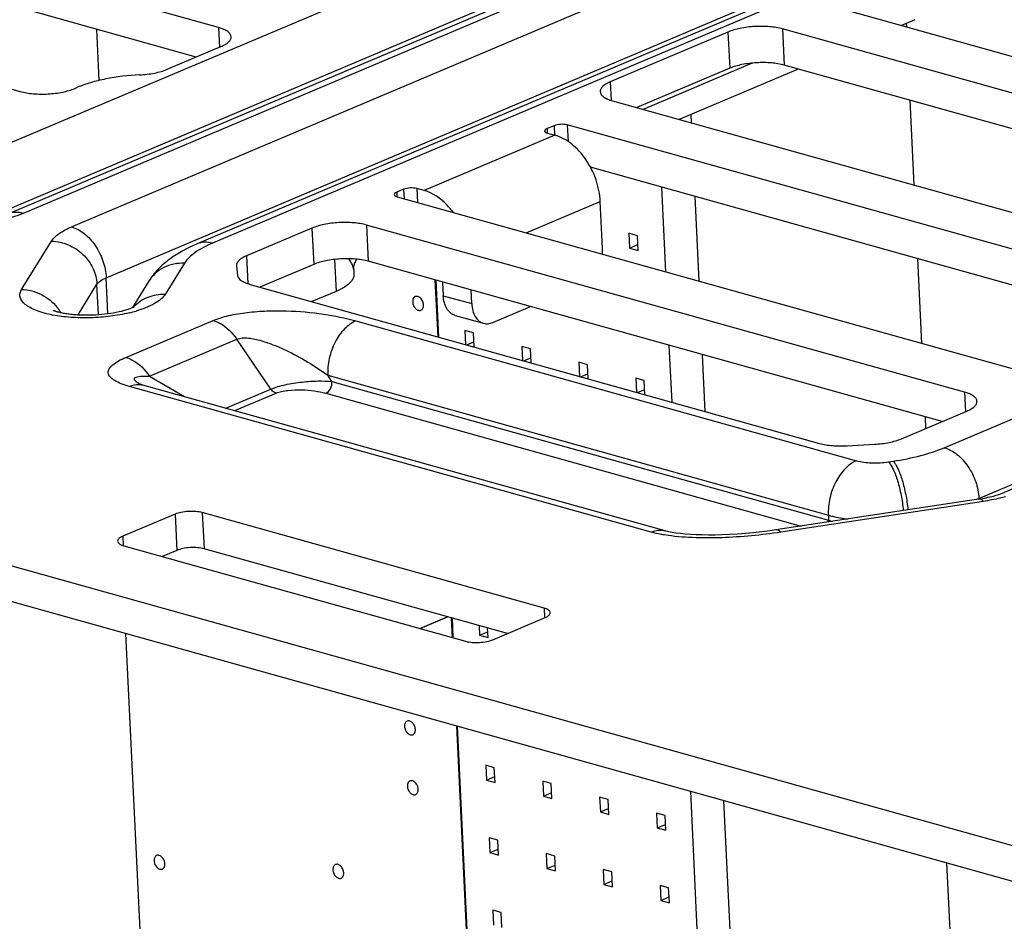
# Model space of a CAD drawing. Units: inches. Extents: x 0 to 34, y 0 to 22.
# Drawn here: x 24.6 to 25.4, y 12.9 to 13.6 of the extents above; entities that cross this region are included whole.
import ezdxf

# ---------------------------------------------------------------- set-up
doc = ezdxf.new("R2010")
doc.units = ezdxf.units.IN
doc.header["$LTSCALE"] = 1.87
doc.header["$MEASUREMENT"] = 0
doc.layers.get('0').update_dxf_attribs({"linetype": 'CONTINUOUS'})
for name, color, linetype in [('02___PRT_ALL_AXES', 7, 'CONTINUOUS'), ('ECAD_CN_94244718', 7, 'CONTINUOUS'), ('ECAD_CP_0805_PRI', 7, 'CONTINUOUS')]:
    doc.layers.add(name, color=color, linetype=linetype)

msp = doc.modelspace()

# ---------------------------------------------------------------- linework, layer by layer
at = {"color": 7, "linetype": 'CONTINUOUS'}
for p, q in [((24.55604, 13.49488), (25.88553, 14.05743)), ((25.95638, 14.03387), (24.6019, 13.46074)), ((25.96809, 14.03438), (24.61361, 13.46125)), ((24.65055, 13.45094), (26.00502, 14.02406)), ((26.07587, 14.0005), (24.74639, 13.43795)), ((26.08758, 14.00101), (24.7581, 13.43846)), ((24.67706, 13.41218), (26.03153, 13.9853)), ((22.11764, 13.88692), (27.26626, 12.44913)), ((22.11896, 13.85928), (27.22744, 12.4327)), ((25.31647, 13.28253), (26.64595, 13.84508)), ((26.71681, 13.82151), (25.36233, 13.24839)), ((24.76283, 13.60298), (24.26837, 13.74107)), ((24.74574, 13.58049), (24.28609, 13.70885)), ((24.13868, 13.68619), (24.61142, 13.55418)), ((24.58255, 13.45613), (25.12312, 13.68485)), ((25.23304, 13.61882), (25.73275, 13.47927)), ((25.29397, 13.60897), (25.28376, 13.60466)), ((24.76283, 13.60298), (24.76355, 13.58803)), ((25.15146, 13.59956), (25.06168, 13.56157)), ((25.15146, 13.59956), (25.15279, 13.57192)), ((25.69285, 13.46239), (25.19314, 13.60194)), ((25.19314, 13.60194), (25.19446, 13.5743)), ((24.72361, 13.57113), (24.7646, 13.58847)), ((25.15279, 13.57192), (25.08187, 13.54192)), ((25.17002, 13.57585), (25.08666, 13.54058)), ((25.20504, 13.57135), (25.11417, 13.5329)), ((25.67576, 13.4399), (25.19446, 13.5743)), ((25.06168, 13.56157), (25.06236, 13.54742)), ((24.65309, 13.55655), (24.65509, 13.5574)), ((25.06345, 13.54706), (25.56316, 13.40751)), ((25.01873, 13.52814), (25.0134, 13.52588)), ((25.0134, 13.52588), (25.01357, 13.52237)), ((25.01873, 13.52814), (25.01908, 13.52079)), ((25.0288, 13.52871), (25.02941, 13.51603)), ((25.52326, 13.39063), (25.0288, 13.52871)), ((25.01945, 13.52081), (24.91969, 13.4786)), ((25.01383, 13.52238), (25.01945, 13.52081)), ((25.50616, 13.36814), (25.04652, 13.4965)), ((24.904, 13.47959), (24.89868, 13.47734)), ((24.904, 13.47959), (24.90435, 13.47237)), ((24.91969, 13.4786), (24.91407, 13.48017)), ((24.91407, 13.48017), (24.91458, 13.46951)), ((24.89868, 13.47734), (24.89885, 13.47382)), ((24.89911, 13.47384), (25.37184, 13.34182)), ((25.34298, 13.24377), (25.88354, 13.4725)), ((24.99753, 13.44635), (25.05402, 13.47026)), ((25.05573, 13.4346), (25.05402, 13.47026)), ((24.834, 13.44997), (24.78412, 13.42887)), ((24.834, 13.44997), (24.83533, 13.42234)), ((25.33194, 13.32494), (24.87568, 13.45235)), ((24.87568, 13.45235), (24.87701, 13.42471)), ((24.61251, 13.40328), (24.63536, 13.44012)), ((25.05561, 13.43015), (25.05573, 13.4346)), ((24.78412, 13.42887), (24.78514, 13.40764)), ((24.85134, 13.42613), (24.85251, 13.40174)), ((24.73673, 13.42323), (24.72192, 13.39935)), ((24.77636, 13.42139), (24.77638, 13.42112)), ((24.77638, 13.42112), (24.77727, 13.41387)), ((24.83533, 13.42234), (24.79434, 13.40499)), ((25.31485, 13.30244), (24.87701, 13.42471)), ((24.67837, 13.38481), (24.67706, 13.41218)), ((24.86594, 13.41821), (24.8661, 13.41484)), ((24.65559, 13.38393), (24.66999, 13.40715)), ((24.6711, 13.38409), (24.66999, 13.40715)), ((24.70939, 13.40935), (24.69701, 13.38937)), ((24.78679, 13.4071), (25.22132, 13.28576)), ((24.93375, 13.40887), (24.93425, 13.39846)), ((24.85251, 13.40174), (24.83401, 13.39392)), ((24.93425, 13.39846), (24.95597, 13.39239)), ((24.95597, 13.39239), (24.95548, 13.4028)), ((24.97193, 13.378), (25.0007, 13.39017)), ((24.94326, 13.38346), (24.96498, 13.37739)), ((24.69199, 13.35137), (24.75855, 13.37953)), ((24.86751, 13.37924), (25.2495, 13.27256)), ((24.7101, 13.33713), (24.77666, 13.36529)), ((24.80271, 13.32721), (24.77666, 13.36529)), ((24.7101, 13.33713), (24.73678, 13.32146)), ((24.84609, 13.33775), (25.22808, 13.23107)), ((24.84931, 13.33303), (24.84609, 13.33775)), ((25.09295, 13.21809), (24.69469, 13.32931)), ((24.84931, 13.33303), (25.22826, 13.2272)), ((24.76831, 13.31265), (24.80271, 13.32721)), ((24.77509, 13.31076), (24.80665, 13.32411)), ((24.84466, 13.32401), (25.20722, 13.22276)), ((25.33194, 13.32494), (25.33266, 13.30998)), ((25.28383, 13.28932), (25.33371, 13.31043)), ((25.24252, 13.28394), (25.26336, 13.28513)), ((25.27397, 13.27168), (25.27749, 13.27222)), ((25.34275, 13.24336), (25.18811, 13.21985)), ((25.34633, 13.24157), (25.19169, 13.21806)), ((25.343, 13.24337), (25.34298, 13.24377)), ((24.72954, 13.2318), (24.68963, 13.21492)), ((24.72954, 13.2318), (24.73086, 13.20416)), ((25.01109, 13.16018), (24.75037, 13.23299)), ((24.75037, 13.23299), (24.7517, 13.20535)), ((25.22808, 13.23107), (25.22826, 13.2272)), ((24.68963, 13.21492), (24.68997, 13.20785)), ((24.69052, 13.20766), (24.95124, 13.13485)), ((24.73086, 13.20416), (24.7198, 13.19948)), ((24.98314, 13.14072), (24.7517, 13.20535)), ((25.01109, 13.16018), (25.01145, 13.1527)), ((24.97208, 13.13604), (25.01198, 13.15293))]:
    msp.add_line(p, q, dxfattribs=at)
at = {"color": 4, "linetype": 'CONTINUOUS'}
for p, q in [((24.67174, 13.56266), (24.66987, 13.60168)), ((24.70863, 12.79378), (24.69198, 13.14075))]:
    msp.add_line(p, q, dxfattribs=at)
at = {"color": 7, "linetype": 'CONTINUOUS'}
for points in [[(24.86594, 13.41821), (24.86593, 13.41844), (24.86603, 13.42049), (24.86651, 13.42274), (24.86744, 13.42502), (24.86823, 13.42627)], [(25.10361, 13.21902), (24.70509, 13.33031), (24.70387, 13.33067), (24.70293, 13.33099), (24.7023, 13.33123), (24.70212, 13.3313)], [(25.18811, 13.21985), (25.18365, 13.2192), (25.17725, 13.21837), (25.17093, 13.21767), (25.16472, 13.21708), (25.15866, 13.21662), (25.15279, 13.21627), (25.14713, 13.21603), (25.14172, 13.2159), (25.13658, 13.21587), (25.13173, 13.21593), (25.12716, 13.21607), (25.12287, 13.2163), (25.11886, 13.2166), (25.11516, 13.21697), (25.11181, 13.2174), (25.10885, 13.21787), (25.10634, 13.21835), (25.10432, 13.21882), (25.10361, 13.21902)]]:
    msp.add_lwpolyline(points, dxfattribs=at)
for centre, radius, start, end in [((24.61192, 13.36726), 0.03558, 31.13488, 38.72345), ((24.67043, 13.4874), 0.10487, 283.35474, 286.29328), ((24.71806, 13.35772), 0.03085, 238.87462, 239.5738), ((25.28723, 13.37556), 0.1431, 292.2728, 292.79036), ((25.28845, 13.37264), 0.13993, 292.79175, 292.93472), ((25.21823, 13.22674), 0.01004, 355.53634, 2.66822), ((25.25008, 13.30547), 0.08126, 254.42549, 256.67565)]:
    msp.add_arc(centre, radius, start, end, dxfattribs=at)
for points, knots in [([(24.77237, 13.59596), (24.77234, 13.59668), (24.77172, 13.59827), (24.76965, 13.60016), (24.7666, 13.60179), (24.76418, 13.60261), (24.76283, 13.60298)], [0, 0, 0, 0, 0.1734, 0.388085, 0.662911, 1, 1, 1, 1]), ([(25.19314, 13.60194), (25.18994, 13.60283), (25.18285, 13.60391), (25.17195, 13.604), (25.16123, 13.60269), (25.15444, 13.60082), (25.15146, 13.59956)], [0, 0, 0, 0, 0.235739, 0.504538, 0.770937, 1, 1, 1, 1]), ([(24.7646, 13.58847), (24.76577, 13.58897), (24.76783, 13.58998), (24.77037, 13.5918), (24.77202, 13.59377), (24.7724, 13.59528), (24.77237, 13.59596)], [0, 0, 0, 0, 0.333368, 0.606187, 0.822108, 1, 1, 1, 1]), ([(24.70253, 13.5669), (24.70639, 13.56709), (24.71355, 13.56793), (24.72055, 13.56983), (24.72361, 13.57113)], [0, 0, 0, 0, 0.537662, 1, 1, 1, 1]), ([(25.19446, 13.5743), (25.19126, 13.57519), (25.18418, 13.57627), (25.17328, 13.57637), (25.16255, 13.57505), (25.15576, 13.57318), (25.15279, 13.57192)], [0, 0, 0, 0, 0.235739, 0.504538, 0.770937, 1, 1, 1, 1]), ([(24.70253, 13.5669), (24.69384, 13.56647), (24.68119, 13.56501), (24.66544, 13.56122), (24.65834, 13.55877), (24.65509, 13.5574)], [0, 0, 0, 0, 0.537356, 0.782181, 1, 1, 1, 1]), ([(25.06168, 13.56157), (25.06052, 13.56108), (25.05845, 13.56007), (25.05591, 13.55825), (25.05427, 13.55628), (25.05388, 13.55476), (25.05391, 13.55409)], [0, 0, 0, 0, 0.333368, 0.606187, 0.822108, 1, 1, 1, 1]), ([(24.61142, 13.55418), (24.61462, 13.55328), (24.6217, 13.55221), (24.6326, 13.55211), (24.64333, 13.55342), (24.65012, 13.55529), (24.65309, 13.55655)], [0, 0, 0, 0, 0.235739, 0.504538, 0.770937, 1, 1, 1, 1]), ([(25.05391, 13.55409), (25.05394, 13.55337), (25.05456, 13.55178), (25.05663, 13.54989), (25.05968, 13.54825), (25.0621, 13.54744), (25.06345, 13.54706)], [0, 0, 0, 0, 0.1734, 0.388085, 0.662911, 1, 1, 1, 1]), ([(25.0134, 13.52588), (25.01312, 13.52577), (25.01236, 13.5254), (25.0115, 13.52466), (25.01153, 13.52408)], [0, 0, 0, 0, 0.342481, 1, 1, 1, 1]), ([(25.01153, 13.52408), (25.01155, 13.5237), (25.0123, 13.52284), (25.01324, 13.52254), (25.01383, 13.52238)], [0, 0, 0, 0, 0.383043, 1, 1, 1, 1]), ([(25.0288, 13.52871), (25.02715, 13.52917), (25.0237, 13.52932), (25.02028, 13.52879), (25.01873, 13.52814)], [0, 0, 0, 0, 0.504598, 1, 1, 1, 1]), ([(25.05402, 13.47026), (25.05376, 13.47587), (25.05145, 13.48719), (25.04389, 13.50237), (25.03316, 13.5144), (25.02403, 13.51953), (25.01945, 13.52081)], [0, 0, 0, 0, 0.26112, 0.52797, 0.779264, 1, 1, 1, 1]), ([(24.91407, 13.48017), (24.91242, 13.48063), (24.90898, 13.48078), (24.90555, 13.48025), (24.904, 13.47959)], [0, 0, 0, 0, 0.504598, 1, 1, 1, 1]), ([(24.89868, 13.47734), (24.8984, 13.47722), (24.89764, 13.47686), (24.89678, 13.47612), (24.8968, 13.47553)], [0, 0, 0, 0, 0.342481, 1, 1, 1, 1]), ([(24.8968, 13.47553), (24.89682, 13.47515), (24.89758, 13.4743), (24.89852, 13.474), (24.89911, 13.47384)], [0, 0, 0, 0, 0.383043, 1, 1, 1, 1]), ([(24.94198, 13.4619), (24.94045, 13.46396), (24.93442, 13.4711), (24.92624, 13.47677), (24.91969, 13.4786)], [0, 0, 0, 0, 0.273842, 1, 1, 1, 1]), ([(24.61361, 13.46125), (24.61164, 13.4618), (24.60764, 13.46235), (24.60367, 13.46149), (24.6019, 13.46074)], [0, 0, 0, 0, 0.515704, 1, 1, 1, 1]), ([(24.61361, 13.46125), (24.61278, 13.4609), (24.60924, 13.45948), (24.60559, 13.4583), (24.60278, 13.45751)], [0, 0, 0, 0, 0.235352, 1, 1, 1, 1]), ([(24.63536, 13.44012), (24.63677, 13.44239), (24.64161, 13.4467), (24.64723, 13.44953), (24.65055, 13.45094)], [0, 0, 0, 0, 0.426264, 1, 1, 1, 1]), ([(24.65055, 13.45094), (24.65406, 13.44996), (24.66106, 13.44602), (24.66928, 13.4368), (24.67508, 13.42516), (24.67685, 13.41649), (24.67706, 13.41218)], [0, 0, 0, 0, 0.220736, 0.47203, 0.73888, 1, 1, 1, 1]), ([(24.87568, 13.45235), (24.87248, 13.45324), (24.8654, 13.45432), (24.8545, 13.45442), (24.84377, 13.4531), (24.83698, 13.45123), (24.834, 13.44997)], [0, 0, 0, 0, 0.235739, 0.504538, 0.770937, 1, 1, 1, 1]), ([(24.63536, 13.44012), (24.63972, 13.43996), (24.64851, 13.43796), (24.65789, 13.43178), (24.66371, 13.42514), (24.66812, 13.41774), (24.66979, 13.41135), (24.66999, 13.40715)], [0, 0, 0, 0, 0.251507, 0.505749, 0.632394, 0.757434, 1, 1, 1, 1]), ([(24.74639, 13.43795), (24.73905, 13.43484), (24.72844, 13.42924), (24.71639, 13.41891), (24.71148, 13.41271), (24.70939, 13.40935)], [0, 0, 0, 0, 0.504229, 0.749686, 1, 1, 1, 1]), ([(24.7581, 13.43846), (24.75343, 13.43648), (24.74552, 13.43249), (24.73871, 13.42643), (24.73673, 13.42323)], [0, 0, 0, 0, 0.573736, 1, 1, 1, 1]), ([(24.7581, 13.43846), (24.75613, 13.43901), (24.75213, 13.43956), (24.74816, 13.4387), (24.74639, 13.43795)], [0, 0, 0, 0, 0.515704, 1, 1, 1, 1]), ([(24.78412, 13.42887), (24.78296, 13.42838), (24.7809, 13.42737), (24.77836, 13.42555), (24.77671, 13.42358), (24.77633, 13.42206), (24.77636, 13.42139)], [0, 0, 0, 0, 0.333361, 0.606181, 0.822095, 1, 1, 1, 1]), ([(24.87701, 13.42471), (24.87381, 13.42561), (24.86672, 13.42668), (24.85582, 13.42678), (24.8451, 13.42546), (24.83831, 13.4236), (24.83533, 13.42234)], [0, 0, 0, 0, 0.235739, 0.504538, 0.770937, 1, 1, 1, 1]), ([(24.86594, 13.41821), (24.86588, 13.41951), (24.86479, 13.42248), (24.86325, 13.42514), (24.86228, 13.42663)], [0, 0, 0, 0, 0.420721, 1, 1, 1, 1]), ([(24.73673, 13.42323), (24.73398, 13.42333), (24.72849, 13.42287), (24.72078, 13.42018), (24.71417, 13.41564), (24.71077, 13.41156), (24.70939, 13.40935)], [0, 0, 0, 0, 0.257776, 0.509611, 0.7563, 1, 1, 1, 1]), ([(24.66999, 13.40715), (24.67065, 13.4082), (24.6729, 13.41021), (24.67551, 13.41153), (24.67706, 13.41218)], [0, 0, 0, 0, 0.426263, 1, 1, 1, 1]), ([(24.77727, 13.41387), (24.77746, 13.41232), (24.77956, 13.41008), (24.7831, 13.40828), (24.78548, 13.40747), (24.78679, 13.4071)], [0, 0, 0, 0, 0.385837, 0.662905, 1, 1, 1, 1]), ([(24.8661, 13.41484), (24.86616, 13.41366), (24.86548, 13.41101), (24.8626, 13.40756), (24.85816, 13.40437), (24.85454, 13.4026), (24.85251, 13.40174)], [0, 0, 0, 0, 0.177895, 0.393812, 0.666637, 1, 1, 1, 1]), ([(24.63612, 13.38369), (24.6319, 13.38449), (24.626, 13.38599), (24.61909, 13.3891), (24.61448, 13.39205), (24.61117, 13.396), (24.6111, 13.40045), (24.61195, 13.40237), (24.61251, 13.40328)], [0, 0, 0, 0, 0.362377, 0.51117, 0.636896, 0.827074, 0.909891, 1, 1, 1, 1]), ([(24.61251, 13.40328), (24.61768, 13.40309), (24.62808, 13.40035), (24.63642, 13.39359), (24.63968, 13.38952)], [0, 0, 0, 0, 0.498182, 1, 1, 1, 1]), ([(24.72192, 13.39935), (24.71744, 13.39951), (24.70847, 13.3981), (24.70089, 13.39301), (24.69794, 13.38985)], [0, 0, 0, 0, 0.508992, 1, 1, 1, 1]), ([(24.72192, 13.39935), (24.72109, 13.39801), (24.71862, 13.3954), (24.71142, 13.39062), (24.70472, 13.38817), (24.69985, 13.38674)], [0, 0, 0, 0, 0.182568, 0.410329, 1, 1, 1, 1]), ([(24.94326, 13.38346), (24.94199, 13.38382), (24.93947, 13.38517), (24.93666, 13.38863), (24.93483, 13.39322), (24.93433, 13.39665), (24.93425, 13.39846)], [0, 0, 0, 0, 0.212756, 0.445095, 0.707508, 1, 1, 1, 1]), ([(24.69372, 13.38814), (24.69487, 13.38852), (24.69656, 13.38914), (24.69821, 13.38991), (24.69872, 13.39021)], [0, 0, 0, 0, 0.669315, 1, 1, 1, 1]), ([(24.95597, 13.39239), (24.95606, 13.39058), (24.95655, 13.38715), (24.95838, 13.38257), (24.9612, 13.3791), (24.96371, 13.37775), (24.96498, 13.37739)], [0, 0, 0, 0, 0.292492, 0.554905, 0.787244, 1, 1, 1, 1]), ([(24.69465, 13.38537), (24.68994, 13.38424), (24.68011, 13.38253), (24.66514, 13.38139), (24.65032, 13.38165), (24.64068, 13.38282), (24.63612, 13.38369)], [0, 0, 0, 0, 0.246544, 0.506723, 0.76345, 1, 1, 1, 1]), ([(24.63687, 13.38727), (24.63685, 13.38727), (24.63681, 13.3873), (24.63695, 13.38723), (24.63715, 13.38714), (24.6377, 13.38692), (24.63843, 13.38666), (24.63942, 13.38634), (24.64111, 13.38587), (24.64365, 13.3853), (24.64712, 13.38471), (24.65103, 13.38423), (24.65529, 13.3839), (24.66135, 13.38367), (24.66908, 13.38382), (24.67814, 13.38466), (24.68638, 13.38606), (24.69146, 13.38739), (24.69372, 13.38814)], [0, 0, 0, 0, 0.000868, 0.001307, 0.006002, 0.015542, 0.029518, 0.04748, 0.06898, 0.120951, 0.182567, 0.251525, 0.325938, 0.40419, 0.566471, 0.727567, 0.876461, 1, 1, 1, 1]), ([(24.75855, 13.37953), (24.76238, 13.38115), (24.77101, 13.38369), (24.78482, 13.38594), (24.79963, 13.387), (24.81914, 13.38702), (24.84193, 13.38501), (24.85945, 13.38149), (24.86751, 13.37924)], [0, 0, 0, 0, 0.112931, 0.243083, 0.379701, 0.515765, 0.772835, 1, 1, 1, 1]), ([(24.75855, 13.37953), (24.76025, 13.37906), (24.76748, 13.37608), (24.77327, 13.37025), (24.77666, 13.36529)], [0, 0, 0, 0, 0.226698, 1, 1, 1, 1]), ([(24.86751, 13.37924), (24.86425, 13.37786), (24.85797, 13.3731), (24.8511, 13.36304), (24.84674, 13.35085), (24.84588, 13.34206), (24.84609, 13.33775)], [0, 0, 0, 0, 0.216338, 0.467066, 0.736029, 1, 1, 1, 1]), ([(24.96498, 13.37739), (24.96608, 13.37709), (24.96849, 13.37689), (24.97081, 13.37752), (24.97193, 13.378)], [0, 0, 0, 0, 0.482766, 1, 1, 1, 1]), ([(24.77666, 13.36529), (24.77794, 13.36583), (24.78093, 13.36638), (24.78729, 13.36614), (24.79547, 13.3643), (24.80495, 13.36098), (24.8169, 13.35574), (24.83077, 13.3482), (24.84117, 13.34132), (24.84609, 13.33775)], [0, 0, 0, 0, 0.054419, 0.11699, 0.249233, 0.381425, 0.511005, 0.761316, 1, 1, 1, 1]), ([(24.69469, 13.32931), (24.69261, 13.32989), (24.68878, 13.33111), (24.6844, 13.33309), (24.68163, 13.33496), (24.67972, 13.3367), (24.6785, 13.33888), (24.67864, 13.34114), (24.67931, 13.34276), (24.68048, 13.34433), (24.68277, 13.34648), (24.68663, 13.34894), (24.69009, 13.35057), (24.69199, 13.35137)], [0, 0, 0, 0, 0.167602, 0.311087, 0.372017, 0.425282, 0.512284, 0.553019, 0.596947, 0.646898, 0.70408, 0.839778, 1, 1, 1, 1]), ([(24.69199, 13.35137), (24.69368, 13.3509), (24.70092, 13.34791), (24.70671, 13.34209), (24.7101, 13.33713)], [0, 0, 0, 0, 0.226698, 1, 1, 1, 1]), ([(24.70211, 13.3313), (24.70136, 13.33176), (24.70032, 13.33244), (24.69919, 13.33347), (24.69865, 13.33417), (24.69841, 13.33487), (24.69859, 13.33553), (24.69913, 13.33601), (24.70022, 13.33653), (24.70201, 13.33691), (24.70446, 13.33713), (24.70721, 13.3372), (24.70912, 13.33716), (24.7101, 13.33713)], [0, 0, 0, 0, 0.148319, 0.209341, 0.258848, 0.297314, 0.330898, 0.368889, 0.415677, 0.533903, 0.675903, 0.832972, 1, 1, 1, 1]), ([(24.69469, 13.32931), (24.69641, 13.33004), (24.69996, 13.33101), (24.70366, 13.3307), (24.70534, 13.33023)], [0, 0, 0, 0, 0.517234, 1, 1, 1, 1]), ([(24.80271, 13.32721), (24.80621, 13.32869), (24.8141, 13.33086), (24.8262, 13.33279), (24.83815, 13.33358), (24.8458, 13.33337), (24.84931, 13.33303)], [0, 0, 0, 0, 0.241194, 0.51568, 0.776235, 1, 1, 1, 1]), ([(24.84466, 13.32401), (24.84616, 13.32465), (24.84862, 13.3276), (24.8494, 13.33115), (24.84931, 13.33303)], [0, 0, 0, 0, 0.465558, 1, 1, 1, 1]), ([(24.80665, 13.32411), (24.80628, 13.32421), (24.80471, 13.32486), (24.80345, 13.32613), (24.80271, 13.32721)], [0, 0, 0, 0, 0.226691, 1, 1, 1, 1]), ([(24.80665, 13.32411), (24.80798, 13.32468), (24.811, 13.32556), (24.81754, 13.32662), (24.82604, 13.32687), (24.83573, 13.32602), (24.84185, 13.32479), (24.84466, 13.32401)], [0, 0, 0, 0, 0.112992, 0.243194, 0.515743, 0.772829, 1, 1, 1, 1]), ([(25.34148, 13.31791), (25.34145, 13.31863), (25.34083, 13.32022), (25.33876, 13.32211), (25.33571, 13.32374), (25.33329, 13.32456), (25.33194, 13.32494)], [0, 0, 0, 0, 0.1734, 0.388085, 0.662911, 1, 1, 1, 1]), ([(25.33371, 13.31043), (25.33488, 13.31092), (25.33694, 13.31193), (25.33948, 13.31375), (25.34113, 13.31572), (25.34151, 13.31724), (25.34148, 13.31791)], [0, 0, 0, 0, 0.333368, 0.606187, 0.822108, 1, 1, 1, 1]), ([(25.22132, 13.28576), (25.22452, 13.28486), (25.2316, 13.28379), (25.23874, 13.28373), (25.24252, 13.28394)], [0, 0, 0, 0, 0.467237, 1, 1, 1, 1]), ([(25.26336, 13.28513), (25.26711, 13.28534), (25.27407, 13.28619), (25.28086, 13.28806), (25.28383, 13.28932)], [0, 0, 0, 0, 0.537677, 1, 1, 1, 1]), ([(25.27749, 13.27222), (25.2846, 13.2733), (25.29782, 13.27594), (25.31069, 13.28008), (25.31647, 13.28253)], [0, 0, 0, 0, 0.533718, 1, 1, 1, 1]), ([(25.31647, 13.28253), (25.31998, 13.28155), (25.32699, 13.27761), (25.33521, 13.26839), (25.341, 13.25675), (25.34278, 13.24808), (25.34298, 13.24377)], [0, 0, 0, 0, 0.220736, 0.47203, 0.73888, 1, 1, 1, 1]), ([(25.2495, 13.27256), (25.24624, 13.27118), (25.23996, 13.26643), (25.2331, 13.25637), (25.22873, 13.24418), (25.22787, 13.23538), (25.22808, 13.23107)], [0, 0, 0, 0, 0.216338, 0.467066, 0.736029, 1, 1, 1, 1]), ([(25.2495, 13.27256), (25.25323, 13.27152), (25.26147, 13.27058), (25.26969, 13.27103), (25.27397, 13.27168)], [0, 0, 0, 0, 0.47218, 1, 1, 1, 1]), ([(25.27397, 13.27168), (25.27465, 13.27096), (25.27596, 13.26913), (25.27848, 13.26437), (25.28123, 13.25668), (25.28376, 13.24614), (25.28487, 13.23853), (25.28525, 13.23461)], [0, 0, 0, 0, 0.076032, 0.171239, 0.411794, 0.698579, 1, 1, 1, 1]), ([(25.27749, 13.27222), (25.27817, 13.27149), (25.27948, 13.26966), (25.282, 13.2649), (25.28474, 13.25721), (25.28728, 13.24668), (25.28839, 13.23906), (25.28877, 13.23514)], [0, 0, 0, 0, 0.076032, 0.171239, 0.411794, 0.698579, 1, 1, 1, 1]), ([(25.34275, 13.24336), (25.34657, 13.24394), (25.3532, 13.24525), (25.35967, 13.24726), (25.36233, 13.24839)], [0, 0, 0, 0, 0.571559, 1, 1, 1, 1]), ([(25.34633, 13.24157), (25.34604, 13.24188), (25.34509, 13.24281), (25.34368, 13.2435), (25.34275, 13.24336)], [0, 0, 0, 0, 0.31338, 1, 1, 1, 1]), ([(25.36321, 13.24515), (25.36189, 13.24478), (25.35633, 13.24332), (25.35067, 13.24223), (25.34633, 13.24157)], [0, 0, 0, 0, 0.238386, 1, 1, 1, 1]), ([(24.75037, 13.23299), (24.74877, 13.23344), (24.74523, 13.23397), (24.73978, 13.23402), (24.73442, 13.23336), (24.73102, 13.23243), (24.72954, 13.2318)], [0, 0, 0, 0, 0.235738, 0.504538, 0.770938, 1, 1, 1, 1]), ([(25.22808, 13.23107), (25.22922, 13.23075), (25.23418, 13.2295), (25.23923, 13.22866), (25.24312, 13.22819)], [0, 0, 0, 0, 0.232935, 1, 1, 1, 1]), ([(25.09295, 13.21809), (25.09467, 13.21882), (25.09823, 13.21979), (25.10193, 13.21949), (25.10361, 13.21902)], [0, 0, 0, 0, 0.517234, 1, 1, 1, 1]), ([(25.10312, 13.21592), (25.10222, 13.21607), (25.09881, 13.21666), (25.09541, 13.21741), (25.09295, 13.21809)], [0, 0, 0, 0, 0.262147, 1, 1, 1, 1]), ([(25.19169, 13.21806), (25.17684, 13.21581), (25.15433, 13.21366), (25.1247, 13.2136), (25.11011, 13.2148), (25.10312, 13.21592)], [0, 0, 0, 0, 0.507181, 0.760993, 1, 1, 1, 1]), ([(25.19169, 13.21806), (25.1914, 13.21838), (25.19044, 13.21931), (25.18903, 13.21999), (25.18811, 13.21985)], [0, 0, 0, 0, 0.31338, 1, 1, 1, 1]), ([(24.68963, 13.21492), (24.68905, 13.21467), (24.68801, 13.21415), (24.6865, 13.2131), (24.68571, 13.2119), (24.68575, 13.21118)], [0, 0, 0, 0, 0.336411, 0.61172, 1, 1, 1, 1]), ([(24.68575, 13.21118), (24.68579, 13.21039), (24.68683, 13.20919), (24.68863, 13.20827), (24.68984, 13.20785), (24.69052, 13.20766)], [0, 0, 0, 0, 0.382148, 0.659634, 1, 1, 1, 1]), ([(24.7517, 13.20535), (24.7501, 13.2058), (24.74656, 13.20634), (24.74111, 13.20638), (24.73574, 13.20573), (24.73235, 13.20479), (24.73086, 13.20416)], [0, 0, 0, 0, 0.235738, 0.504538, 0.770938, 1, 1, 1, 1]), ([(25.01586, 13.15667), (25.01583, 13.15745), (25.01478, 13.15865), (25.01298, 13.15957), (25.01177, 13.15999), (25.01109, 13.16018)], [0, 0, 0, 0, 0.382148, 0.659634, 1, 1, 1, 1]), ([(25.01198, 13.15293), (25.01256, 13.15317), (25.0136, 13.15369), (25.01511, 13.15474), (25.0159, 13.15594), (25.01586, 13.15667)], [0, 0, 0, 0, 0.336411, 0.61172, 1, 1, 1, 1]), ([(24.95124, 13.13485), (24.95284, 13.13441), (24.95638, 13.13387), (24.96183, 13.13382), (24.96719, 13.13448), (24.97059, 13.13541), (24.97208, 13.13604)], [0, 0, 0, 0, 0.235738, 0.504538, 0.770938, 1, 1, 1, 1])]:
    msp.add_open_spline(points, degree=3, knots=knots, dxfattribs=at)
at = {"layer": '02___PRT_ALL_AXES', "color": 7, "linetype": 'CONTINUOUS'}
for points, knots in [([(24.91284, 13.39772), (24.91252, 13.39759), (24.91191, 13.39717), (24.91127, 13.39621), (24.91092, 13.39501), (24.91087, 13.39414), (24.91089, 13.3937)], [0, 0, 0, 0, 0.218322, 0.453555, 0.7153, 1, 1, 1, 1]), ([(24.91917, 13.39138), (24.91912, 13.39233), (24.91865, 13.3942), (24.91715, 13.3965), (24.91534, 13.39775), (24.91383, 13.39799), (24.91314, 13.39785), (24.91284, 13.39772)], [0, 0, 0, 0, 0.278716, 0.55641, 0.797291, 0.902152, 1, 1, 1, 1]), ([(24.91089, 13.3937), (24.91094, 13.39275), (24.91142, 13.39088), (24.91291, 13.38858), (24.91472, 13.38733), (24.91623, 13.38709), (24.91692, 13.38723), (24.91722, 13.38736)], [0, 0, 0, 0, 0.278716, 0.55641, 0.797291, 0.902152, 1, 1, 1, 1]), ([(24.91722, 13.38736), (24.91754, 13.38749), (24.91815, 13.38791), (24.91879, 13.38887), (24.91914, 13.39007), (24.91919, 13.39093), (24.91917, 13.39138)], [0, 0, 0, 0, 0.218322, 0.453555, 0.7153, 1, 1, 1, 1]), ([(24.9066, 13.07395), (24.90628, 13.07382), (24.90567, 13.0734), (24.90503, 13.07244), (24.90468, 13.07125), (24.90463, 13.07038), (24.90465, 13.06993)], [0, 0, 0, 0, 0.218322, 0.453555, 0.7153, 1, 1, 1, 1]), ([(24.91293, 13.06762), (24.91288, 13.06856), (24.9124, 13.07043), (24.91091, 13.07273), (24.9091, 13.07398), (24.90759, 13.07422), (24.9069, 13.07408), (24.9066, 13.07395)], [0, 0, 0, 0, 0.278716, 0.55641, 0.797291, 0.902152, 1, 1, 1, 1]), ([(24.90465, 13.06993), (24.90469, 13.06899), (24.90517, 13.06711), (24.90666, 13.06482), (24.90848, 13.06356), (24.90998, 13.06332), (24.91067, 13.06346), (24.91098, 13.06359)], [0, 0, 0, 0, 0.278716, 0.55641, 0.797291, 0.902152, 1, 1, 1, 1]), ([(24.91098, 13.06359), (24.9113, 13.06373), (24.9119, 13.06414), (24.91254, 13.0651), (24.9129, 13.0663), (24.91295, 13.06717), (24.91293, 13.06762)], [0, 0, 0, 0, 0.218322, 0.453555, 0.7153, 1, 1, 1, 1]), ([(24.90878, 13.02832), (24.90847, 13.02819), (24.90786, 13.02777), (24.90722, 13.02681), (24.90687, 13.02562), (24.90682, 13.02475), (24.90684, 13.0243)], [0, 0, 0, 0, 0.218322, 0.453555, 0.7153, 1, 1, 1, 1]), ([(24.91512, 13.02199), (24.91507, 13.02293), (24.91459, 13.0248), (24.9131, 13.0271), (24.91129, 13.02835), (24.90978, 13.02859), (24.90909, 13.02845), (24.90878, 13.02832)], [0, 0, 0, 0, 0.278716, 0.55641, 0.797291, 0.902152, 1, 1, 1, 1]), ([(24.90684, 13.0243), (24.90688, 13.02336), (24.90736, 13.02149), (24.90885, 13.01919), (24.91067, 13.01793), (24.91217, 13.01769), (24.91286, 13.01783), (24.91317, 13.01796)], [0, 0, 0, 0, 0.278716, 0.55641, 0.797291, 0.902152, 1, 1, 1, 1]), ([(24.91317, 13.01796), (24.91349, 13.0181), (24.91409, 13.01852), (24.91473, 13.01947), (24.91509, 13.02067), (24.91514, 13.02154), (24.91512, 13.02199)], [0, 0, 0, 0, 0.218322, 0.453555, 0.7153, 1, 1, 1, 1]), ([(24.71551, 12.97147), (24.71519, 12.97134), (24.71458, 12.97092), (24.71394, 12.96996), (24.71359, 12.96877), (24.71354, 12.9679), (24.71356, 12.96745)], [0, 0, 0, 0, 0.218322, 0.453555, 0.7153, 1, 1, 1, 1]), ([(24.72184, 12.96514), (24.72179, 12.96608), (24.72131, 12.96795), (24.71982, 12.97025), (24.71801, 12.9715), (24.7165, 12.97175), (24.71581, 12.9716), (24.71551, 12.97147)], [0, 0, 0, 0, 0.278716, 0.55641, 0.797291, 0.902152, 1, 1, 1, 1]), ([(24.71356, 12.96745), (24.71361, 12.96651), (24.71408, 12.96464), (24.71558, 12.96234), (24.71739, 12.96109), (24.71889, 12.96084), (24.71959, 12.96098), (24.71989, 12.96111)], [0, 0, 0, 0, 0.278716, 0.55641, 0.797291, 0.902152, 1, 1, 1, 1]), ([(24.71989, 12.96111), (24.72021, 12.96125), (24.72082, 12.96167), (24.72146, 12.96262), (24.72181, 12.96382), (24.72186, 12.96469), (24.72184, 12.96514)], [0, 0, 0, 0, 0.218322, 0.453555, 0.7153, 1, 1, 1, 1]), ([(24.85195, 12.96454), (24.85164, 12.96441), (24.85103, 12.96399), (24.85039, 12.96303), (24.85003, 12.96184), (24.84999, 12.96097), (24.85001, 12.96052)], [0, 0, 0, 0, 0.218322, 0.453555, 0.7153, 1, 1, 1, 1]), ([(24.85001, 12.96052), (24.85005, 12.95958), (24.85053, 12.95771), (24.85202, 12.95541), (24.85384, 12.95416), (24.85534, 12.95391), (24.85603, 12.95405), (24.85634, 12.95418)], [0, 0, 0, 0, 0.278716, 0.55641, 0.797291, 0.902152, 1, 1, 1, 1]), ([(24.85828, 12.95821), (24.85824, 12.95915), (24.85776, 12.96102), (24.85627, 12.96332), (24.85446, 12.96457), (24.85295, 12.96482), (24.85226, 12.96467), (24.85195, 12.96454)], [0, 0, 0, 0, 0.278716, 0.55641, 0.797291, 0.902152, 1, 1, 1, 1]), ([(24.85634, 12.95418), (24.85666, 12.95432), (24.85726, 12.95474), (24.8579, 12.95569), (24.85826, 12.95689), (24.85831, 12.95776), (24.85828, 12.95821)], [0, 0, 0, 0, 0.218322, 0.453555, 0.7153, 1, 1, 1, 1])]:
    msp.add_open_spline(points, degree=3, knots=knots, dxfattribs=at)
at = {"layer": 'ECAD_CN_94244718', "color": 7, "linetype": 'CONTINUOUS'}
for p, q in [((25.28785, 13.60351), (25.28772, 13.60633)), ((25.29365, 13.48278), (25.29054, 13.54747)), ((25.12363, 13.53026), (25.12331, 13.53677)), ((25.104, 13.41662), (25.1009, 13.48131)), ((25.12942, 13.40952), (25.12632, 13.47421)), ((25.08232, 13.44423), (25.0758, 13.44605)), ((25.0758, 13.44605), (25.07634, 13.43472)), ((25.08286, 13.4329), (25.08232, 13.44423)), ((25.07634, 13.43472), (25.08264, 13.43738)), ((25.07634, 13.43472), (25.08286, 13.4329)), ((25.29944, 13.36204), (25.29634, 13.42673)), ((24.92788, 13.41051), (24.92996, 13.36712)), ((24.92854, 13.41032), (24.93062, 13.36694)), ((24.95726, 13.37008), (24.95074, 13.3719)), ((24.95074, 13.3719), (24.95126, 13.36117)), ((24.95778, 13.35935), (24.95726, 13.37008)), ((24.95214, 13.36093), (24.95759, 13.36323)), ((25.00071, 13.35794), (24.9942, 13.35976)), ((24.9942, 13.35976), (24.99471, 13.34904)), ((25.10877, 13.31719), (25.10669, 13.36057)), ((24.99559, 13.34879), (25.00104, 13.3511)), ((25.00123, 13.34722), (25.00071, 13.35794)), ((25.13419, 13.31009), (25.13211, 13.35347)), ((25.04417, 13.34581), (25.03765, 13.34763)), ((25.03765, 13.34763), (25.03816, 13.33691)), ((25.04468, 13.33509), (25.04417, 13.34581)), ((25.03904, 13.33666), (25.0445, 13.33897)), ((25.08762, 13.33368), (25.0811, 13.3355)), ((25.0811, 13.3355), (25.08162, 13.32477)), ((25.08813, 13.32295), (25.08762, 13.33368)), ((25.08249, 13.32453), (25.08795, 13.32684)), ((25.30255, 13.29724), (25.30213, 13.30599)), ((24.94025, 13.1527), (24.94097, 13.13772)), ((24.94091, 13.15251), (24.94162, 13.13754)), ((24.96155, 13.14675), (24.9619, 13.13947)), ((24.9619, 13.13947), (24.9682, 13.14214)), ((24.96841, 13.13765), (24.96806, 13.14493)), ((24.9619, 13.13947), (24.96841, 13.13765)), ((24.9442, 13.07031), (24.95822, 12.77821)), ((24.94486, 13.07013), (24.95849, 12.78609)), ((24.97317, 13.03843), (24.96666, 13.04025)), ((24.96666, 13.04025), (24.9672, 13.02892)), ((24.97372, 13.0271), (24.97317, 13.03843)), ((24.9672, 13.02892), (24.9735, 13.03159)), ((24.9672, 13.02892), (24.97372, 13.0271)), ((25.01663, 13.0263), (25.01011, 13.02812)), ((25.01011, 13.02812), (25.01065, 13.01679)), ((25.01717, 13.01497), (25.01663, 13.0263)), ((25.01065, 13.01679), (25.01695, 13.01946)), ((25.01065, 13.01679), (25.01717, 13.01497)), ((25.06008, 13.01417), (25.05356, 13.01599)), ((25.05356, 13.01599), (25.05411, 13.00466)), ((25.06062, 13.00284), (25.06008, 13.01417)), ((25.13664, 12.73635), (25.12302, 13.02038)), ((25.16245, 12.72119), (25.14843, 13.01328)), ((25.05411, 13.00466), (25.06041, 13.00732)), ((25.05411, 13.00466), (25.06062, 13.00284)), ((25.10353, 13.00204), (25.09701, 13.00386)), ((25.09701, 13.00386), (25.09756, 12.99252)), ((25.10408, 12.9907), (25.10353, 13.00204)), ((25.09756, 12.99252), (25.10386, 12.99519)), ((25.09756, 12.99252), (25.10408, 12.9907)), ((24.97583, 12.98316), (24.96931, 12.98498)), ((24.96931, 12.98498), (24.96985, 12.97365)), ((24.97637, 12.97183), (24.97583, 12.98316)), ((24.96985, 12.97365), (24.97615, 12.97631)), ((24.96985, 12.97365), (24.97637, 12.97183)), ((25.01928, 12.97103), (25.01276, 12.97285)), ((25.01276, 12.97285), (25.0133, 12.96151)), ((25.01982, 12.95969), (25.01928, 12.97103)), ((25.0133, 12.96151), (25.01961, 12.96418)), ((25.0133, 12.96151), (25.01982, 12.95969)), ((25.06273, 12.95889), (25.05621, 12.96071)), ((25.05621, 12.96071), (25.05676, 12.94938)), ((25.32705, 12.78661), (25.31845, 12.9658)), ((25.06327, 12.94756), (25.06273, 12.95889)), ((25.05676, 12.94938), (25.06306, 12.95205)), ((25.05676, 12.94938), (25.06327, 12.94756)), ((25.10618, 12.94676), (25.09967, 12.94858)), ((25.09967, 12.94858), (25.10021, 12.93725)), ((25.10673, 12.93543), (25.10618, 12.94676)), ((25.10021, 12.93725), (25.10651, 12.93992)), ((25.10021, 12.93725), (25.10673, 12.93543)), ((24.97848, 12.92788), (24.97196, 12.9297)), ((24.97196, 12.9297), (24.9725, 12.91837)), ((24.97902, 12.91655), (24.97848, 12.92788))]:
    msp.add_line(p, q, dxfattribs=at)
at = {"layer": 'ECAD_CP_0805_PRI', "color": 7, "linetype": 'CONTINUOUS'}
for p, q in [((24.91623, 13.14463), (24.93727, 13.15353)), ((24.91651, 13.14455), (24.93754, 13.15345))]:
    msp.add_line(p, q, dxfattribs=at)

doc.saveas('drawing.dxf')
